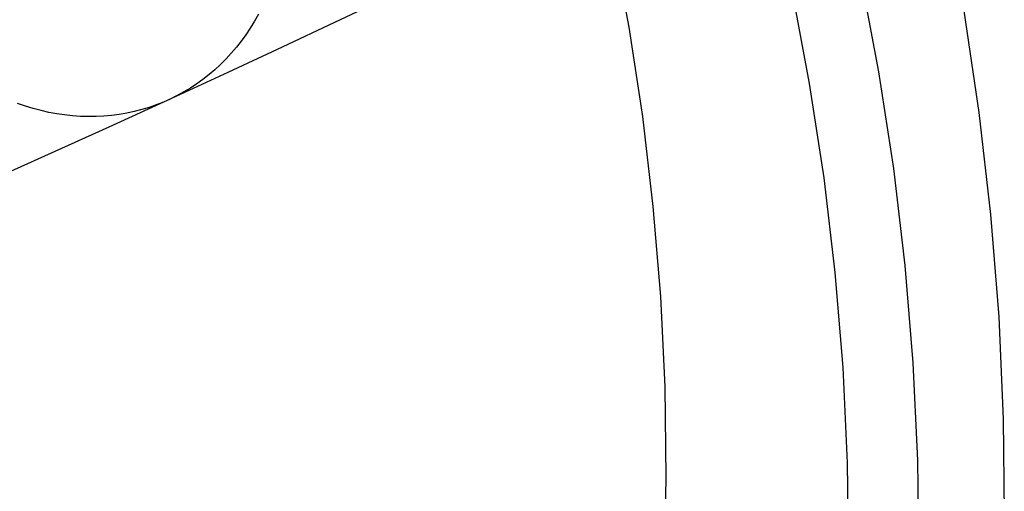
# Model space of a CAD drawing. Units: millimetres. Extents: x -1354 to -676, y -259 to 351.
# Drawn here: x -1145 to -1133, y -112 to -107 of the extents above; entities that cross this region are included whole.
import ezdxf

# ---------------------------------------------------------------- set-up
doc = ezdxf.new("R2010")
doc.units = ezdxf.units.MM
doc.header["$MEASUREMENT"] = 0
for name, color, linetype, true_color in [('Layer 03', 7, 'Continuous', 0xf7f4db), ('Layer 07', 7, 'Continuous', 0xddc4c4), ('Layer 08', 7, 'Continuous', 0xff6100), ('Layer 14', 7, 'Continuous', 0x4f2735)]:
    doc.layers.add(name, color=color, linetype=linetype, true_color=true_color)

msp = doc.modelspace()

# ---------------------------------------------------------------- linework, layer by layer
at = {"layer": 'Layer 03'}
for p, q in [((-1137.66, -106.999, 107.411), (-1137.853, -105.98, 107.411)), ((-1137.503, -108.024, 107.411), (-1137.66, -106.999, 107.411)), ((-1137.382, -109.054, 107.411), (-1137.503, -108.024, 107.411)), ((-1137.297, -110.087, 107.411), (-1137.382, -109.054, 107.411)), ((-1137.247, -111.123, 107.411), (-1137.297, -110.087, 107.411)), ((-1137.233, -112.16, 107.411), (-1137.247, -111.123, 107.411)), ((-1137.256, -113.196, 107.411), (-1137.233, -112.16, 107.411))]:
    msp.add_line(p, q, dxfattribs=at)
at = {"layer": 'Layer 07'}
for p, q in [((-1135.005, -106.412, 174.558), (-1134.797, -107.512, 174.558)), ((-1134.797, -107.512, 174.558), (-1134.628, -108.619, 174.558)), ((-1134.628, -108.619, 174.558), (-1134.497, -109.732, 174.558)), ((-1134.497, -109.732, 174.558), (-1134.404, -110.848, 174.558)), ((-1134.404, -110.848, 174.558), (-1134.351, -111.967, 174.558)), ((-1134.351, -111.967, 174.558), (-1134.336, -113.086, 174.558))]:
    msp.add_line(p, q, dxfattribs=at)
at = {"layer": 'Layer 08'}
for p, q in [((-1135.795, -106.575, 173.967), (-1135.592, -107.648, 173.967)), ((-1133.821, -106.815, 487.138), (-1133.646, -107.978, 487.138)), ((-1133.821, -106.815, 490.906), (-1133.646, -107.978, 490.906)), ((-1133.821, -106.815, 489.022), (-1133.646, -107.978, 489.022)), ((-1135.592, -107.648, 173.967), (-1135.427, -108.728, 173.967)), ((-1133.646, -107.978, 487.138), (-1133.512, -109.146, 487.138)), ((-1133.646, -107.978, 490.906), (-1133.512, -109.146, 490.906)), ((-1133.646, -107.978, 489.022), (-1133.512, -109.146, 489.022)), ((-1135.427, -108.728, 173.967), (-1135.299, -109.812, 173.967)), ((-1133.512, -109.146, 487.138), (-1133.419, -110.318, 487.138)), ((-1133.512, -109.146, 490.906), (-1133.419, -110.318, 490.906)), ((-1133.512, -109.146, 489.022), (-1133.419, -110.318, 489.022)), ((-1135.299, -109.812, 173.967), (-1135.209, -110.9, 173.967)), ((-1133.419, -110.318, 487.138), (-1133.367, -111.492, 487.138)), ((-1133.419, -110.318, 490.906), (-1133.367, -111.492, 490.906)), ((-1133.419, -110.318, 489.022), (-1133.367, -111.492, 489.022)), ((-1135.209, -110.9, 173.967), (-1135.157, -111.991, 173.967)), ((-1133.367, -111.492, 487.138), (-1133.355, -112.668, 487.138)), ((-1133.367, -111.492, 490.906), (-1133.355, -112.668, 490.906)), ((-1133.367, -111.492, 489.022), (-1133.355, -112.668, 489.022)), ((-1135.157, -111.991, 173.967), (-1135.143, -113.083, 173.967))]:
    msp.add_line(p, q, dxfattribs=at)
at = {"layer": 'Layer 14'}
for p, q in [((-1141.035, -106.944, 299.116), (-1140.457, -106.667, 300.271)), ((-1141.911, -106.853, 294.889), (-1141.957, -106.933, 294.938)), ((-1141.957, -106.933, 294.938), (-1142.005, -107.011, 294.987)), ((-1141.637, -107.228, 297.975), (-1141.035, -106.944, 299.116)), ((-1142.005, -107.011, 294.987), (-1142.056, -107.087, 295.037)), ((-1142.109, -107.16, 295.089), (-1142.165, -107.231, 295.141)), ((-1142.056, -107.087, 295.037), (-1142.109, -107.16, 295.089)), ((-1142.223, -107.299, 295.193), (-1142.284, -107.365, 295.247)), ((-1142.26, -107.518, 296.848), (-1141.637, -107.228, 297.975)), ((-1142.165, -107.231, 295.141), (-1142.223, -107.299, 295.193)), ((-1142.284, -107.365, 295.247), (-1142.347, -107.427, 295.301)), ((-1142.904, -107.815, 295.734), (-1142.26, -107.518, 296.848)), ((-1142.412, -107.488, 295.356), (-1142.479, -107.545, 295.411)), ((-1142.347, -107.427, 295.301), (-1142.412, -107.488, 295.356)), ((-1142.549, -107.599, 295.466), (-1142.62, -107.65, 295.522)), ((-1142.479, -107.545, 295.411), (-1142.549, -107.599, 295.466)), ((-1142.768, -107.743, 295.635), (-1142.845, -107.785, 295.692)), ((-1142.693, -107.698, 295.579), (-1142.768, -107.743, 295.635)), ((-1142.62, -107.65, 295.522), (-1142.693, -107.698, 295.579)), ((-1143.623, -108.142, 294.54), (-1142.904, -107.815, 295.734)), ((-1143.003, -107.859, 295.805), (-1143.085, -107.891, 295.861)), ((-1142.923, -107.824, 295.748), (-1143.003, -107.859, 295.805)), ((-1142.845, -107.785, 295.692), (-1142.923, -107.824, 295.748)), ((-1144.586, -107.906, 296.751), (-1144.675, -107.876, 296.795)), ((-1144.496, -107.933, 296.705), (-1144.586, -107.906, 296.751)), ((-1144.406, -107.957, 296.658), (-1144.496, -107.933, 296.705)), ((-1144.316, -107.977, 296.61), (-1144.406, -107.957, 296.658)), ((-1144.225, -107.994, 296.562), (-1144.316, -107.977, 296.61)), ((-1143.422, -107.986, 296.086), (-1143.509, -108, 296.141)), ((-1143.336, -107.967, 296.03), (-1143.422, -107.986, 296.086)), ((-1143.251, -107.945, 295.974), (-1143.336, -107.967, 296.03)), ((-1143.167, -107.92, 295.918), (-1143.251, -107.945, 295.974)), ((-1143.085, -107.891, 295.861), (-1143.167, -107.92, 295.918)), ((-1144.135, -108.007, 296.512), (-1144.225, -107.994, 296.562)), ((-1144.045, -108.016, 296.461), (-1144.135, -108.007, 296.512)), ((-1143.954, -108.023, 296.409), (-1144.045, -108.016, 296.461)), ((-1143.864, -108.025, 296.357), (-1143.954, -108.023, 296.409)), ((-1143.775, -108.024, 296.304), (-1143.864, -108.025, 296.357)), ((-1143.686, -108.02, 296.25), (-1143.775, -108.024, 296.304)), ((-1143.597, -108.012, 296.196), (-1143.686, -108.02, 296.25)), ((-1143.509, -108, 296.141), (-1143.597, -108.012, 296.196)), ((-1144.362, -108.476, 293.361), (-1143.623, -108.142, 294.54)), ((-1145.895, -109.159, 291.044), (-1144.362, -108.476, 293.361))]:
    msp.add_line(p, q, dxfattribs=at)

doc.saveas('drawing.dxf')
